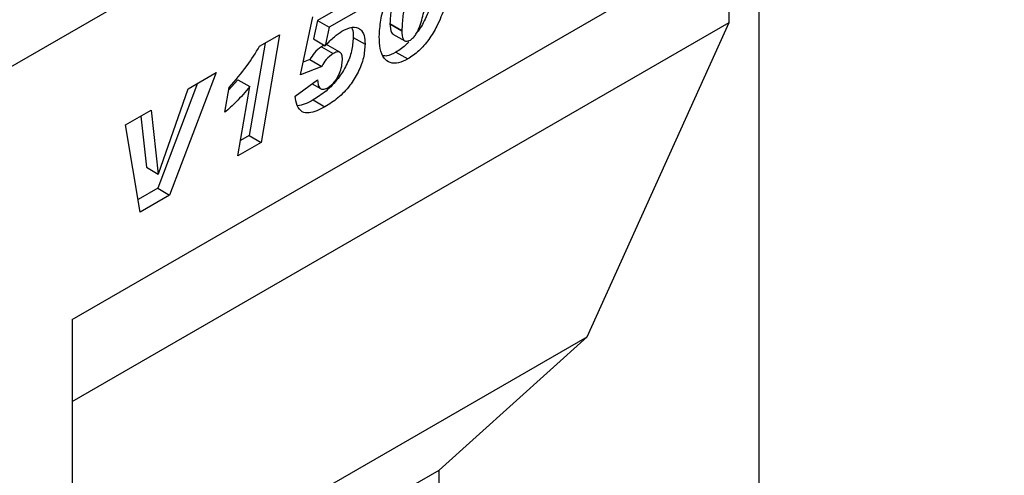
# Model space of a CAD drawing. Units: millimetres. Extents: x 0 to 420, y 0 to 297.
# Drawn here: x 141 to 153, y 45 to 51 of the extents above; entities that cross this region are included whole.
import ezdxf

# ---------------------------------------------------------------- set-up
doc = ezdxf.new("R2010")
doc.units = ezdxf.units.MM

msp = doc.modelspace()

# ---------------------------------------------------------------- linework, layer by layer
at = {"color": 7, "linetype": 'Continuous', "lineweight": 25}
for p, q in [((107.0551, 30.4972), (173.3509, 68.7689)), ((142.0174, 47.2347), (150.2199, 51.9699)), ((150.2199, 51.9699), (150.2199, 41.3549)), ((142.0174, 47.2346), (149.8663, 51.7657)), ((149.8663, 50.7859), (149.8663, 51.7657)), ((145.38, 51.0613), (144.9483, 50.8121)), ((145.5214, 50.9797), (145.0897, 50.7305)), ((144.7452, 50.1607), (144.8936, 50.8548)), ((142.0174, 46.2548), (149.8663, 50.7859)), ((144.9483, 50.8121), (144.9011, 50.5914)), ((144.9483, 50.8121), (145.0897, 50.7305)), ((145.0897, 50.7305), (145.0425, 50.5097)), ((145.8148, 50.7744), (145.8148, 50.7695)), ((145.8148, 50.7695), (145.9563, 50.6879)), ((148.1693, 47.0296), (149.8663, 50.7859)), ((144.2567, 50.502), (144.4949, 50.6395)), ((144.4949, 50.6395), (144.2746, 49.3543)), ((144.9011, 50.5914), (145.0425, 50.5097)), ((145.3752, 50.6083), (145.5166, 50.5266)), ((145.8505, 50.6486), (145.992, 50.567)), ((145.9563, 50.6928), (145.9563, 50.6879)), ((144.3224, 50.5399), (144.1331, 49.4359)), ((144.9949, 50.4975), (145.1363, 50.4159)), ((145.2176, 50.4309), (145.0762, 50.5126)), ((144.8581, 50.3443), (144.7776, 50.312)), ((144.8581, 50.3443), (144.9995, 50.2627)), ((145.2466, 50.3418), (145.2466, 50.3448)), ((145.886, 50.4329), (146.0274, 50.3513)), ((144.9995, 50.2627), (144.7452, 50.1607)), ((143.7372, 50.1872), (143.1812, 48.7231)), ((143.4038, 49.9947), (143.7372, 50.1872)), ((143.5164, 50.0597), (143.0398, 48.8047)), ((143.0494, 48.9773), (143.4038, 49.9947)), ((143.8427, 49.7136), (143.8925, 50.0096)), ((143.9973, 50.1026), (143.8871, 49.9777)), ((143.9969, 49.194), (144.1388, 50.021)), ((143.9973, 50.1026), (144.1388, 50.021)), ((144.6809, 49.9078), (144.9509, 50.101)), ((144.8859, 50.0545), (144.9863, 49.9965)), ((144.9473, 50.0984), (144.9509, 50.0964)), ((144.9509, 50.101), (144.9509, 50.0964)), ((144.8961, 49.8615), (145.0375, 49.7798)), ((142.6573, 49.5638), (142.9624, 49.74)), ((142.838, 49.6681), (142.9054, 49.0575)), ((142.9624, 49.74), (143.0468, 48.9758)), ((142.8313, 48.5211), (142.6573, 49.5638)), ((144.1331, 49.4359), (144.028, 49.3752)), ((144.1331, 49.4359), (144.2746, 49.3543)), ((144.2746, 49.3543), (143.9969, 49.194)), ((142.9054, 49.0575), (143.0468, 48.9758)), ((143.0468, 48.9758), (143.0494, 48.9773)), ((143.0398, 48.8047), (142.8064, 48.67)), ((143.1812, 48.7231), (142.8313, 48.5211)), ((143.0398, 48.8047), (143.1812, 48.7231)), ((142.0174, 47.2347), (142.0174, 36.6197)), ((142.0174, 43.4782), (148.1693, 47.0296)), ((146.4015, 45.4372), (148.1693, 47.0296)), ((142.0174, 42.9063), (146.4015, 45.4372)), ((146.4015, 44.9742), (146.4015, 45.4372))]:
    msp.add_line(p, q, dxfattribs=at)
at = {"color": 8, "linetype": 'Continuous', "lineweight": 18}
for p, q in [((107.0551, 30.4972), (173.3509, 68.7689)), ((145.8148, 50.7744), (145.9563, 50.6928))]:
    msp.add_line(p, q, dxfattribs=at)
at = {"color": 7, "linetype": 'Continuous', "lineweight": 25}
for points, knots in [([(145.6863, 50.6186), (145.6904, 50.6831), (145.6988, 50.8121), (145.7533, 51.0205), (145.8292, 51.2153), (145.9295, 51.3848), (146.0437, 51.5216), (146.1284, 51.5785), (146.1708, 51.607)], [0, 0, 0, 0, 0.1867578, 0.3736882, 0.5603368, 0.7070438, 0.8535085, 1, 1, 1, 1]), ([(146.0222, 51.4766), (145.9984, 51.4557), (145.9505, 51.4135), (145.895, 51.2836), (145.8535, 51.1298), (145.8254, 50.9478), (145.8184, 50.8322), (145.8148, 50.7744)], [0, 0, 0, 0, 0.1229232, 0.2478589, 0.4982336, 0.7491689, 1, 1, 1, 1]), ([(146.3934, 51.4647), (146.3896, 51.3974), (146.382, 51.2628), (146.3275, 51.0434), (146.2454, 50.8426), (146.1746, 50.7093), (146.133, 50.6621), (146.1313, 50.6601)], [0, 0, 0, 0, 0.2618789, 0.523859, 0.785454, 0.9910299, 1, 1, 1, 1]), ([(146.1636, 51.3949), (146.1398, 51.374), (146.0919, 51.3318), (146.0364, 51.2019), (145.9949, 51.0481), (145.9669, 50.8662), (145.9598, 50.7506), (145.9563, 50.6928)], [0, 0, 0, 0, 0.1229232, 0.2478589, 0.4982336, 0.7491689, 1, 1, 1, 1]), ([(146.5348, 51.3831), (146.5311, 51.3157), (146.5236, 51.181), (146.4684, 50.9626), (146.3886, 50.758), (146.2818, 50.581), (146.1608, 50.4396), (146.0719, 50.3807), (146.0274, 50.3513)], [0, 0, 0, 0, 0.1868117, 0.3736956, 0.5603048, 0.7069526, 0.8534256, 1, 1, 1, 1]), ([(146.0583, 50.577), (146.0707, 50.5859), (146.0956, 50.6038), (146.1369, 50.662), (146.1861, 50.7741), (146.2262, 50.9338), (146.2547, 51.1189), (146.2615, 51.237), (146.2648, 51.2961)], [0, 0, 0, 0, 0.0622324, 0.1246366, 0.2493869, 0.4992824, 0.7496969, 1, 1, 1, 1]), ([(145.2412, 50.6843), (145.2824, 50.7039), (145.3647, 50.7431), (145.4634, 50.7206), (145.5114, 50.6358), (145.5149, 50.5631), (145.5166, 50.5266)], [0, 0, 0, 0, 0.2801387, 0.5592515, 0.7791736, 1, 1, 1, 1]), ([(145.3551, 50.7268), (145.3581, 50.7221), (145.3764, 50.6934), (145.3757, 50.6471), (145.3752, 50.6083)], [0, 0, 0, 0, 0.1614891, 1, 1, 1, 1]), ([(145.8148, 50.7695), (145.817, 50.7315), (145.8197, 50.684), (145.8422, 50.6519), (145.8499, 50.6496), (145.8509, 50.6493)], [0, 0, 0, 0, 0.7761188, 0.9718485, 1, 1, 1, 1]), ([(145.3752, 50.6083), (145.3716, 50.5552), (145.3646, 50.4492), (145.2986, 50.2739), (145.1923, 50.1049), (145.0522, 49.9579), (144.9482, 49.8937), (144.8961, 49.8615)], [0, 0, 0, 0, 0.1867214, 0.3731381, 0.559929, 0.7794413, 1, 1, 1, 1]), ([(145.0425, 50.5097), (145.0783, 50.5477), (145.1422, 50.6154), (145.211, 50.6632), (145.2412, 50.6843)], [0, 0, 0, 0, 0.5608248, 1, 1, 1, 1]), ([(146.0274, 50.3513), (145.9901, 50.3328), (145.9157, 50.2957), (145.8145, 50.299), (145.7352, 50.3568), (145.6919, 50.4703), (145.6882, 50.5691), (145.6863, 50.6186)], [0, 0, 0, 0, 0.1867715, 0.3731781, 0.5596186, 0.7794992, 1, 1, 1, 1]), ([(145.9563, 50.6879), (145.9579, 50.6488), (145.9599, 50.5997), (145.9884, 50.5671), (146.0154, 50.5576), (146.0412, 50.5693), (146.0583, 50.577)], [0, 0, 0, 0, 0.4992064, 0.6251015, 0.7505929, 1, 1, 1, 1]), ([(143.8925, 50.0096), (143.9668, 50.0945), (144.0996, 50.246), (144.2087, 50.4238), (144.2567, 50.502)], [0, 0, 0, 0, 0.5600043, 1, 1, 1, 1]), ([(144.9949, 50.4975), (144.9654, 50.4759), (144.9127, 50.4371), (144.8748, 50.3728), (144.8581, 50.3443)], [0, 0, 0, 0, 0.5584477, 1, 1, 1, 1]), ([(145.0747, 50.5105), (145.0735, 50.5121), (145.0655, 50.5232), (145.0344, 50.5171), (145.0081, 50.5041), (144.9949, 50.4975)], [0, 0, 0, 0, 0.0785528, 0.5384165, 1, 1, 1, 1]), ([(145.5166, 50.5266), (145.5131, 50.4736), (145.5061, 50.3675), (145.44, 50.1922), (145.3337, 50.0233), (145.1937, 49.8762), (145.0896, 49.812), (145.0375, 49.7798)], [0, 0, 0, 0, 0.1867214, 0.3731381, 0.559929, 0.7794413, 1, 1, 1, 1]), ([(146.0415, 50.5577), (146.0335, 50.5483), (145.9861, 50.4924), (145.9314, 50.4599), (145.886, 50.4329)], [0, 0, 0, 0, 0.1684019, 1, 1, 1, 1]), ([(145.1363, 50.4159), (145.1069, 50.3942), (145.0541, 50.3555), (145.0162, 50.2911), (144.9995, 50.2627)], [0, 0, 0, 0, 0.5584477, 1, 1, 1, 1]), ([(145.2466, 50.3448), (145.2458, 50.3642), (145.2441, 50.4029), (145.218, 50.438), (145.1768, 50.437), (145.1498, 50.4229), (145.1363, 50.4159)], [0, 0, 0, 0, 0.2808499, 0.5591225, 0.7791498, 1, 1, 1, 1]), ([(145.886, 50.4329), (145.848, 50.4121), (145.7938, 50.3824), (145.7478, 50.3867), (145.7341, 50.388)], [0, 0, 0, 0, 0.7019992, 1, 1, 1, 1]), ([(145.0748, 50.0093), (145.1025, 50.0301), (145.1578, 50.072), (145.2116, 50.1722), (145.2421, 50.264), (145.2451, 50.3159), (145.2466, 50.3418)], [0, 0, 0, 0, 0.2785997, 0.5584569, 0.779135, 1, 1, 1, 1]), ([(144.1388, 50.021), (144.086, 49.9578), (143.9916, 49.8449), (143.8882, 49.7538), (143.8427, 49.7136)], [0, 0, 0, 0, 0.5597365, 1, 1, 1, 1]), ([(144.9509, 50.0964), (144.952, 50.0743), (144.9541, 50.0301), (144.9837, 49.9909), (145.0284, 49.9861), (145.0594, 50.0015), (145.0748, 50.0093)], [0, 0, 0, 0, 0.2805939, 0.5594047, 0.7794457, 1, 1, 1, 1]), ([(145.0375, 49.7798), (145.0053, 49.7625), (144.941, 49.7278), (144.8464, 49.6997), (144.7577, 49.7119), (144.7004, 49.7896), (144.6874, 49.8684), (144.6809, 49.9078)], [0, 0, 0, 0, 0.1872241, 0.3741767, 0.5603888, 0.7796581, 1, 1, 1, 1]), ([(144.8961, 49.8615), (144.8637, 49.8435), (144.801, 49.8087), (144.7411, 49.7957), (144.7121, 49.7894)], [0, 0, 0, 0, 0.5155005, 1, 1, 1, 1])]:
    msp.add_open_spline(points, degree=3, knots=knots, dxfattribs=at)

doc.saveas('drawing.dxf')
